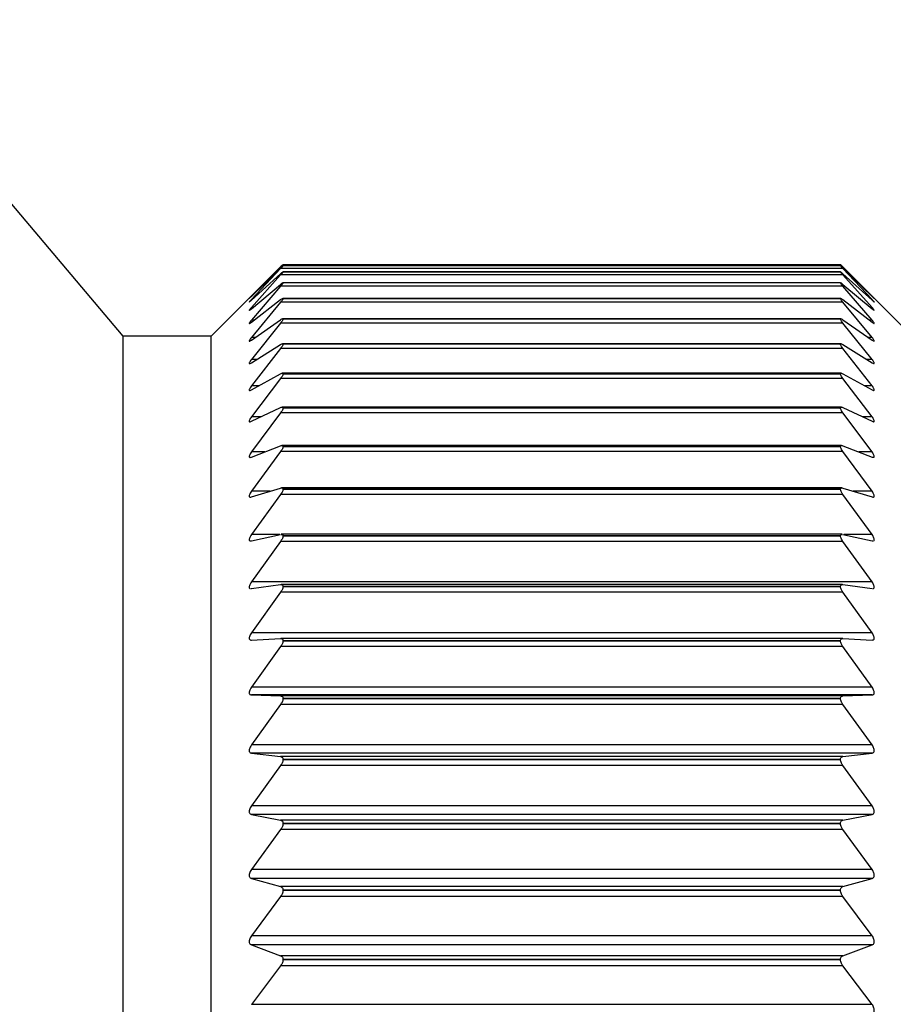
# Model space of a CAD drawing. Units: millimetres. Extents: x 43 to 439, y 25 to 185.
# Drawn here: x 346 to 356, y 51 to 62 of the extents above; entities that cross this region are included whole.
import ezdxf

# ---------------------------------------------------------------- set-up
doc = ezdxf.new("R2010")
doc.units = ezdxf.units.MM
doc.layers.get('0').update_dxf_attribs({"lineweight": 35})

msp = doc.modelspace()

# ---------------------------------------------------------------- linework, layer by layer
at = {"color": 7, "linetype": 'Continuous', "lineweight": 25}
for p, q in [((346.777, 58.607), (343.621, 62.357)), ((348.642, 59.428), (348.297, 59.082)), ((348.297, 59.08), (348.642, 59.415)), ((348.642, 59.409), (348.297, 59.044)), ((355.299, 59.409), (348.642, 59.409)), ((355.272, 59.369), (348.669, 59.369)), ((355.271, 59.441), (348.67, 59.441)), ((355.271, 59.455), (348.671, 59.455)), ((348.671, 59.44), (348.671, 59.441)), ((355.271, 59.441), (348.671, 59.441)), ((355.271, 59.44), (348.671, 59.44)), ((348.671, 59.368), (348.671, 59.369)), ((355.271, 59.369), (348.671, 59.369)), ((355.271, 59.368), (348.671, 59.368)), ((355.271, 59.44), (355.271, 59.441)), ((355.271, 59.368), (355.271, 59.369)), ((355.644, 59.082), (355.299, 59.428)), ((355.299, 59.415), (355.644, 59.08)), ((355.644, 59.044), (355.299, 59.409)), ((348.469, 59.255), (347.821, 58.607)), ((348.297, 59.034), (348.642, 59.347)), ((348.642, 59.333), (348.297, 58.949)), ((355.299, 59.333), (348.642, 59.333)), ((355.272, 59.241), (348.669, 59.241)), ((355.299, 59.347), (355.644, 59.034)), ((355.644, 58.949), (355.299, 59.333)), ((356.121, 58.607), (355.472, 59.255)), ((348.297, 58.932), (348.642, 59.222)), ((348.642, 59.2), (348.297, 58.799)), ((355.299, 59.2), (348.642, 59.2)), ((348.671, 59.239), (348.671, 59.239)), ((355.271, 59.239), (348.671, 59.239)), ((355.271, 59.239), (348.671, 59.239)), ((355.271, 59.239), (355.271, 59.239)), ((355.299, 59.222), (355.644, 58.932)), ((355.644, 58.799), (355.299, 59.2)), ((348.297, 58.774), (348.642, 59.041)), ((348.642, 59.01), (348.297, 58.594)), ((355.299, 59.01), (348.642, 59.01)), ((355.273, 59.056), (348.668, 59.056)), ((348.671, 59.052), (348.671, 59.053)), ((355.271, 59.053), (348.671, 59.053)), ((355.271, 59.052), (348.671, 59.052)), ((355.271, 59.052), (355.271, 59.053)), ((355.299, 59.041), (355.644, 58.774)), ((355.644, 58.594), (355.299, 59.01)), ((348.297, 58.561), (348.642, 58.803)), ((355.274, 58.815), (348.666, 58.815)), ((348.671, 58.81), (348.671, 58.811)), ((355.271, 58.811), (348.671, 58.811)), ((355.271, 58.81), (348.671, 58.81)), ((355.271, 58.81), (355.271, 58.811)), ((355.299, 58.803), (355.644, 58.561)), ((348.642, 58.764), (348.297, 58.334)), ((355.299, 58.764), (348.642, 58.764)), ((355.644, 58.334), (355.299, 58.764)), ((347.821, 58.607), (346.777, 58.607)), ((346.777, 40.457), (346.777, 58.607)), ((347.821, 39.812), (347.821, 58.607)), ((348.297, 58.294), (348.642, 58.51)), ((348.642, 58.463), (348.297, 58.021)), ((355.299, 58.463), (348.642, 58.463)), ((355.277, 58.519), (348.664, 58.519)), ((348.671, 58.512), (348.671, 58.514)), ((355.271, 58.514), (348.671, 58.514)), ((355.271, 58.512), (348.671, 58.512)), ((355.271, 58.512), (355.271, 58.514)), ((355.299, 58.51), (355.644, 58.294)), ((355.644, 58.021), (355.299, 58.463)), ((348.297, 57.973), (348.642, 58.162)), ((348.642, 58.108), (348.297, 57.655)), ((355.299, 58.108), (348.642, 58.108)), ((355.279, 58.17), (348.662, 58.17)), ((348.671, 58.16), (348.671, 58.162)), ((355.271, 58.162), (348.671, 58.162)), ((355.271, 58.16), (348.671, 58.16)), ((355.271, 58.16), (355.271, 58.162)), ((355.299, 58.162), (355.644, 57.973)), ((355.644, 57.655), (355.299, 58.108)), ((348.297, 57.6), (348.642, 57.762)), ((355.281, 57.767), (348.66, 57.767)), ((348.671, 57.755), (348.671, 57.758)), ((355.271, 57.758), (348.671, 57.758)), ((355.271, 57.755), (348.671, 57.755)), ((355.271, 57.755), (355.271, 57.758)), ((355.299, 57.762), (355.644, 57.6)), ((348.642, 57.7), (348.297, 57.238)), ((355.299, 57.7), (348.642, 57.7)), ((355.644, 57.238), (355.299, 57.7)), ((348.297, 57.177), (348.642, 57.311)), ((355.283, 57.314), (348.658, 57.314)), ((348.671, 57.299), (348.671, 57.302)), ((355.271, 57.302), (348.671, 57.302)), ((355.271, 57.299), (348.671, 57.299)), ((355.271, 57.299), (355.271, 57.302)), ((355.299, 57.311), (355.644, 57.177)), ((348.642, 57.242), (348.297, 56.772)), ((355.299, 57.242), (348.642, 57.242)), ((355.644, 56.772), (355.299, 57.242)), ((348.297, 56.704), (348.642, 56.81)), ((355.287, 56.812), (348.655, 56.812)), ((348.671, 56.794), (348.671, 56.796)), ((355.271, 56.796), (348.671, 56.796)), ((355.271, 56.794), (348.671, 56.794)), ((355.271, 56.794), (355.271, 56.796)), ((355.299, 56.81), (355.644, 56.704)), ((348.642, 56.733), (348.297, 56.258)), ((355.299, 56.733), (348.642, 56.733)), ((355.644, 56.258), (355.299, 56.733)), ((348.297, 56.184), (348.642, 56.261)), ((355.29, 56.262), (348.651, 56.262)), ((348.671, 56.24), (348.671, 56.243)), ((355.271, 56.243), (348.671, 56.243)), ((355.271, 56.24), (348.671, 56.24)), ((355.271, 56.24), (355.271, 56.243)), ((355.299, 56.261), (355.644, 56.184)), ((348.288, 56.184), (348.297, 56.184)), ((348.642, 56.178), (348.297, 55.699)), ((355.299, 56.178), (348.642, 56.178)), ((355.644, 55.699), (355.299, 56.178)), ((355.644, 56.184), (355.653, 56.184)), ((355.644, 55.699), (348.297, 55.699)), ((348.297, 55.618), (348.642, 55.666)), ((355.293, 55.666), (348.648, 55.666)), ((348.671, 55.641), (348.671, 55.644)), ((355.271, 55.644), (348.671, 55.644)), ((355.271, 55.641), (348.671, 55.641)), ((355.271, 55.641), (355.271, 55.644)), ((355.299, 55.666), (355.644, 55.618)), ((348.292, 55.619), (348.297, 55.618)), ((348.642, 55.576), (348.297, 55.096)), ((355.299, 55.576), (348.642, 55.576)), ((355.644, 55.096), (355.299, 55.576)), ((355.644, 55.618), (355.649, 55.619)), ((355.644, 55.096), (348.297, 55.096)), ((348.297, 55.009), (348.642, 55.028)), ((348.642, 54.932), (348.297, 54.451)), ((355.299, 54.932), (348.642, 54.932)), ((355.297, 55.028), (348.644, 55.028)), ((348.671, 54.998), (348.671, 55.002)), ((355.271, 55.002), (348.671, 55.002)), ((355.271, 54.998), (348.671, 54.998)), ((355.271, 54.998), (355.271, 55.002)), ((355.299, 55.028), (355.644, 55.009)), ((355.644, 54.451), (355.299, 54.932)), ((355.644, 54.451), (348.297, 54.451)), ((348.297, 54.359), (348.642, 54.348)), ((355.644, 54.359), (348.297, 54.359)), ((355.299, 54.348), (348.642, 54.348)), ((355.299, 54.348), (355.644, 54.359)), ((348.642, 54.247), (348.297, 53.767)), ((355.299, 54.247), (348.642, 54.247)), ((348.671, 54.315), (348.671, 54.318)), ((355.271, 54.318), (348.671, 54.318)), ((355.271, 54.315), (348.671, 54.315)), ((355.271, 54.315), (355.271, 54.318)), ((355.644, 53.767), (355.299, 54.247)), ((355.644, 53.767), (348.297, 53.767)), ((348.297, 53.67), (348.642, 53.63)), ((355.644, 53.67), (348.297, 53.67)), ((355.299, 53.63), (355.644, 53.67)), ((355.299, 53.63), (348.642, 53.63)), ((348.671, 53.592), (348.671, 53.596)), ((355.271, 53.596), (348.671, 53.596)), ((355.271, 53.592), (348.671, 53.592)), ((355.271, 53.592), (355.271, 53.596)), ((348.642, 53.523), (348.297, 53.047)), ((355.299, 53.523), (348.642, 53.523)), ((355.644, 53.047), (355.299, 53.523)), ((355.644, 53.047), (348.297, 53.047)), ((348.297, 52.945), (348.642, 52.876)), ((355.644, 52.945), (348.297, 52.945)), ((355.299, 52.876), (355.644, 52.945)), ((355.299, 52.876), (348.642, 52.876)), ((348.671, 52.834), (348.671, 52.838)), ((355.271, 52.838), (348.671, 52.838)), ((355.271, 52.834), (348.671, 52.834)), ((355.271, 52.834), (355.271, 52.838)), ((348.642, 52.764), (348.297, 52.293)), ((355.299, 52.764), (348.642, 52.764)), ((355.644, 52.293), (355.299, 52.764)), ((355.644, 52.293), (348.297, 52.293)), ((348.297, 52.187), (348.642, 52.089)), ((355.644, 52.187), (348.297, 52.187)), ((355.299, 52.089), (355.644, 52.187)), ((355.299, 52.089), (348.642, 52.089)), ((348.671, 52.043), (348.671, 52.047)), ((355.271, 52.047), (348.671, 52.047)), ((355.271, 52.043), (348.671, 52.043)), ((355.271, 52.043), (355.271, 52.047)), ((348.642, 51.972), (348.297, 51.508)), ((355.299, 51.972), (348.642, 51.972)), ((355.644, 51.508), (355.299, 51.972)), ((355.644, 51.508), (348.297, 51.508)), ((348.297, 51.398), (348.642, 51.271)), ((355.644, 51.398), (348.297, 51.398)), ((355.299, 51.271), (355.644, 51.398)), ((355.299, 51.271), (348.642, 51.271)), ((348.671, 51.222), (348.671, 51.226)), ((355.271, 51.226), (348.671, 51.226)), ((355.271, 51.222), (348.671, 51.222)), ((355.271, 51.222), (355.271, 51.226)), ((348.642, 51.151), (348.297, 50.695)), ((355.299, 51.151), (348.642, 51.151)), ((355.644, 50.695), (355.299, 51.151)), ((355.644, 50.695), (348.297, 50.695))]:
    msp.add_line(p, q, dxfattribs=at)
at = {"color": 8, "linetype": 'Continuous', "lineweight": 25}
for p, q in [((348.655, 59.428), (348.642, 59.428)), ((355.299, 59.428), (355.286, 59.428)), ((348.308, 59.044), (348.297, 59.044)), ((355.644, 59.044), (355.633, 59.044)), ((348.318, 58.949), (348.297, 58.949)), ((355.644, 58.949), (355.623, 58.949)), ((348.329, 58.799), (348.297, 58.799)), ((355.644, 58.799), (355.612, 58.799)), ((348.344, 58.594), (348.297, 58.594)), ((355.644, 58.594), (355.597, 58.594)), ((348.361, 58.334), (348.297, 58.334)), ((355.644, 58.334), (355.58, 58.334)), ((348.383, 58.021), (348.297, 58.021)), ((355.644, 58.021), (355.558, 58.021)), ((348.413, 57.655), (348.297, 57.655)), ((355.644, 57.655), (355.528, 57.655)), ((348.455, 57.238), (348.297, 57.238)), ((355.644, 57.238), (355.486, 57.238)), ((348.52, 56.772), (348.297, 56.772)), ((355.644, 56.772), (355.421, 56.772)), ((348.632, 56.258), (348.297, 56.258)), ((355.644, 56.258), (355.309, 56.258))]:
    msp.add_line(p, q, dxfattribs=at)
at = {"color": 7, "linetype": 'Continuous', "lineweight": 25}
for points, knots in [([(348.671, 59.455), (348.67, 59.454), (348.669, 59.453), (348.659, 59.444), (348.648, 59.433), (348.642, 59.428)], [0, 0, 0, 0, 0.298573, 0.598221, 1, 1, 1, 1]), ([(348.642, 59.415), (348.648, 59.421), (348.659, 59.431), (348.669, 59.44), (348.67, 59.44), (348.671, 59.441)], [0, 0, 0, 0, 0.398082, 0.715669, 1, 1, 1, 1]), ([(348.671, 59.44), (348.67, 59.439), (348.669, 59.437), (348.659, 59.426), (348.648, 59.415), (348.642, 59.409)], [0, 0, 0, 0, 0.29857, 0.598223, 1, 1, 1, 1]), ([(348.642, 59.347), (348.648, 59.353), (348.659, 59.362), (348.669, 59.369), (348.67, 59.369), (348.671, 59.369)], [0, 0, 0, 0, 0.398313, 0.715865, 1, 1, 1, 1]), ([(348.671, 59.368), (348.67, 59.367), (348.669, 59.364), (348.659, 59.351), (348.648, 59.34), (348.642, 59.333)], [0, 0, 0, 0, 0.298559, 0.59821, 1, 1, 1, 1]), ([(355.299, 59.428), (355.293, 59.433), (355.282, 59.444), (355.272, 59.453), (355.271, 59.454), (355.271, 59.455)], [0, 0, 0, 0, 0.398068, 0.715655, 1, 1, 1, 1]), ([(355.271, 59.441), (355.271, 59.44), (355.272, 59.44), (355.282, 59.431), (355.293, 59.421), (355.299, 59.415)], [0, 0, 0, 0, 0.2985744, 0.598222, 1, 1, 1, 1]), ([(355.299, 59.409), (355.293, 59.415), (355.282, 59.426), (355.272, 59.437), (355.271, 59.439), (355.271, 59.44)], [0, 0, 0, 0, 0.398314, 0.715866, 1, 1, 1, 1]), ([(355.271, 59.369), (355.271, 59.369), (355.272, 59.369), (355.282, 59.362), (355.293, 59.353), (355.299, 59.347)], [0, 0, 0, 0, 0.298564, 0.598213, 1, 1, 1, 1]), ([(355.299, 59.333), (355.293, 59.34), (355.282, 59.351), (355.272, 59.364), (355.271, 59.367), (355.271, 59.368)], [0, 0, 0, 0, 0.398442, 0.715978, 1, 1, 1, 1]), ([(348.642, 59.222), (348.648, 59.227), (348.659, 59.236), (348.669, 59.242), (348.67, 59.24), (348.671, 59.239)], [0, 0, 0, 0, 0.398438, 0.715981, 1, 1, 1, 1]), ([(355.271, 59.239), (355.271, 59.24), (355.272, 59.242), (355.282, 59.236), (355.293, 59.227), (355.299, 59.222)], [0, 0, 0, 0, 0.2985295, 0.5981917, 1, 1, 1, 1]), ([(348.671, 59.239), (348.67, 59.237), (348.669, 59.233), (348.659, 59.219), (348.648, 59.207), (348.642, 59.2)], [0, 0, 0, 0, 0.298526, 0.598194, 1, 1, 1, 1]), ([(355.299, 59.2), (355.293, 59.207), (355.282, 59.219), (355.272, 59.233), (355.271, 59.237), (355.271, 59.239)], [0, 0, 0, 0, 0.398549, 0.716067, 1, 1, 1, 1]), ([(348.297, 59.082), (348.291, 59.076), (348.281, 59.066), (348.272, 59.057), (348.269, 59.054), (348.274, 59.057), (348.282, 59.066), (348.292, 59.075), (348.297, 59.08)], [0, 0, 0, 0, 0.201206, 0.363871, 0.527505, 0.670029, 0.815639, 1, 1, 1, 1]), ([(348.297, 59.044), (348.291, 59.038), (348.281, 59.027), (348.272, 59.016), (348.269, 59.011), (348.274, 59.014), (348.282, 59.021), (348.292, 59.029), (348.297, 59.034)], [0, 0, 0, 0, 0.20135, 0.363984, 0.527597, 0.670113, 0.815734, 1, 1, 1, 1]), ([(348.642, 59.041), (348.648, 59.045), (348.659, 59.053), (348.669, 59.057), (348.67, 59.055), (348.671, 59.053)], [0, 0, 0, 0, 0.398549, 0.71607, 1, 1, 1, 1]), ([(348.671, 59.052), (348.67, 59.05), (348.669, 59.045), (348.659, 59.03), (348.648, 59.017), (348.642, 59.01)], [0, 0, 0, 0, 0.298496, 0.59814, 1, 1, 1, 1]), ([(355.271, 59.053), (355.271, 59.055), (355.272, 59.057), (355.282, 59.053), (355.293, 59.045), (355.299, 59.041)], [0, 0, 0, 0, 0.298494, 0.598138, 1, 1, 1, 1]), ([(355.299, 59.01), (355.293, 59.017), (355.282, 59.03), (355.272, 59.045), (355.271, 59.05), (355.271, 59.052)], [0, 0, 0, 0, 0.398651, 0.716141, 1, 1, 1, 1]), ([(355.644, 59.08), (355.65, 59.075), (355.66, 59.065), (355.669, 59.056), (355.672, 59.054), (355.667, 59.058), (355.659, 59.067), (355.649, 59.077), (355.644, 59.082)], [0, 0, 0, 0, 0.201257, 0.363909, 0.527537, 0.670056, 0.815674, 1, 1, 1, 1]), ([(355.67, 59.013), (355.67, 59.015), (355.668, 59.017), (355.658, 59.028), (355.649, 59.038), (355.644, 59.044)], [0, 0, 0, 0, 0.301683, 0.609938, 1, 1, 1, 1]), ([(355.644, 59.034), (355.65, 59.029), (355.66, 59.02), (355.668, 59.013), (355.669, 59.013), (355.669, 59.013)], [0, 0, 0, 0, 0.442863, 0.800593, 1, 1, 1, 1]), ([(348.297, 58.949), (348.291, 58.943), (348.281, 58.931), (348.272, 58.919), (348.269, 58.913), (348.274, 58.914), (348.282, 58.92), (348.292, 58.928), (348.297, 58.932)], [0, 0, 0, 0, 0.201413, 0.364038, 0.527638, 0.67015, 0.815783, 1, 1, 1, 1]), ([(355.644, 58.932), (355.65, 58.927), (355.66, 58.919), (355.669, 58.913), (355.672, 58.914), (355.667, 58.921), (355.659, 58.933), (355.649, 58.943), (355.644, 58.949)], [0, 0, 0, 0, 0.201411, 0.364036, 0.527638, 0.67015, 0.815781, 1, 1, 1, 1]), ([(348.297, 58.799), (348.291, 58.792), (348.281, 58.78), (348.272, 58.766), (348.269, 58.759), (348.274, 58.759), (348.282, 58.763), (348.292, 58.77), (348.297, 58.774)], [0, 0, 0, 0, 0.201469, 0.36409, 0.527681, 0.670192, 0.815824, 1, 1, 1, 1]), ([(348.642, 58.803), (348.648, 58.807), (348.659, 58.813), (348.669, 58.816), (348.67, 58.813), (348.671, 58.811)], [0, 0, 0, 0, 0.398645, 0.716144, 1, 1, 1, 1]), ([(348.671, 58.81), (348.67, 58.807), (348.669, 58.801), (348.659, 58.785), (348.648, 58.772), (348.642, 58.764)], [0, 0, 0, 0, 0.298449, 0.598089, 1, 1, 1, 1]), ([(355.271, 58.811), (355.271, 58.813), (355.272, 58.816), (355.282, 58.813), (355.293, 58.807), (355.299, 58.803)], [0, 0, 0, 0, 0.2984497, 0.5980977, 1, 1, 1, 1]), ([(355.299, 58.764), (355.293, 58.771), (355.282, 58.785), (355.272, 58.801), (355.271, 58.807), (355.271, 58.81)], [0, 0, 0, 0, 0.3987283, 0.7162121, 1, 1, 1, 1]), ([(355.644, 58.774), (355.65, 58.77), (355.66, 58.762), (355.669, 58.758), (355.672, 58.761), (355.667, 58.769), (355.659, 58.782), (355.649, 58.793), (355.644, 58.799)], [0, 0, 0, 0, 0.201469, 0.364089, 0.527681, 0.670192, 0.815825, 1, 1, 1, 1]), ([(348.297, 58.594), (348.291, 58.587), (348.281, 58.574), (348.272, 58.559), (348.269, 58.55), (348.274, 58.548), (348.282, 58.551), (348.292, 58.558), (348.297, 58.561)], [0, 0, 0, 0, 0.201523, 0.364128, 0.527713, 0.670218, 0.815852, 1, 1, 1, 1]), ([(355.644, 58.561), (355.65, 58.557), (355.66, 58.551), (355.669, 58.548), (355.672, 58.552), (355.667, 58.562), (355.659, 58.576), (355.649, 58.587), (355.644, 58.594)], [0, 0, 0, 0, 0.20152, 0.364125, 0.527708, 0.670216, 0.81585, 1, 1, 1, 1]), ([(348.642, 58.51), (348.648, 58.513), (348.659, 58.519), (348.669, 58.52), (348.67, 58.516), (348.671, 58.514)], [0, 0, 0, 0, 0.398728, 0.716217, 1, 1, 1, 1]), ([(348.671, 58.512), (348.67, 58.509), (348.669, 58.502), (348.659, 58.485), (348.648, 58.471), (348.642, 58.463)], [0, 0, 0, 0, 0.298392, 0.598019, 1, 1, 1, 1]), ([(355.271, 58.514), (355.271, 58.516), (355.272, 58.52), (355.282, 58.519), (355.293, 58.513), (355.299, 58.51)], [0, 0, 0, 0, 0.298393, 0.598014, 1, 1, 1, 1]), ([(355.299, 58.463), (355.293, 58.471), (355.282, 58.485), (355.272, 58.502), (355.271, 58.509), (355.271, 58.512)], [0, 0, 0, 0, 0.398803, 0.716264, 1, 1, 1, 1]), ([(348.297, 58.334), (348.291, 58.326), (348.281, 58.313), (348.272, 58.297), (348.269, 58.287), (348.274, 58.283), (348.282, 58.285), (348.292, 58.291), (348.297, 58.294)], [0, 0, 0, 0, 0.201563, 0.364166, 0.527741, 0.670242, 0.815884, 1, 1, 1, 1]), ([(355.644, 58.294), (355.65, 58.291), (355.66, 58.285), (355.669, 58.284), (355.672, 58.289), (355.667, 58.3), (355.659, 58.315), (355.649, 58.327), (355.644, 58.334)], [0, 0, 0, 0, 0.201554, 0.364157, 0.527735, 0.670241, 0.815884, 1, 1, 1, 1]), ([(348.642, 58.162), (348.648, 58.165), (348.659, 58.17), (348.669, 58.17), (348.67, 58.165), (348.671, 58.162)], [0, 0, 0, 0, 0.398804, 0.7162679, 1, 1, 1, 1]), ([(348.671, 58.16), (348.67, 58.156), (348.669, 58.149), (348.659, 58.13), (348.648, 58.116), (348.642, 58.108)], [0, 0, 0, 0, 0.29831, 0.597929, 1, 1, 1, 1]), ([(355.271, 58.162), (355.271, 58.165), (355.272, 58.17), (355.282, 58.17), (355.293, 58.165), (355.299, 58.162)], [0, 0, 0, 0, 0.2983097, 0.5979327, 1, 1, 1, 1]), ([(355.299, 58.108), (355.293, 58.116), (355.282, 58.13), (355.272, 58.149), (355.271, 58.157), (355.271, 58.16)], [0, 0, 0, 0, 0.398847, 0.716304, 1, 1, 1, 1]), ([(348.297, 58.021), (348.291, 58.013), (348.281, 57.999), (348.272, 57.981), (348.269, 57.97), (348.274, 57.965), (348.282, 57.966), (348.292, 57.971), (348.297, 57.973)], [0, 0, 0, 0, 0.201591, 0.36419, 0.527758, 0.67026, 0.815903, 1, 1, 1, 1]), ([(355.644, 57.973), (355.65, 57.97), (355.66, 57.965), (355.669, 57.966), (355.672, 57.973), (355.667, 57.985), (355.659, 58.001), (355.649, 58.014), (355.644, 58.021)], [0, 0, 0, 0, 0.201589, 0.364192, 0.52776, 0.670266, 0.815901, 1, 1, 1, 1]), ([(348.642, 57.762), (348.648, 57.765), (348.659, 57.769), (348.669, 57.767), (348.67, 57.761), (348.671, 57.758)], [0, 0, 0, 0, 0.3988485, 0.7163111, 1, 1, 1, 1]), ([(348.671, 57.755), (348.67, 57.751), (348.669, 57.743), (348.659, 57.723), (348.648, 57.709), (348.642, 57.7)], [0, 0, 0, 0, 0.298228, 0.597843, 1, 1, 1, 1]), ([(355.271, 57.758), (355.271, 57.761), (355.272, 57.767), (355.282, 57.769), (355.293, 57.765), (355.299, 57.762)], [0, 0, 0, 0, 0.298225, 0.597827, 1, 1, 1, 1]), ([(355.299, 57.7), (355.293, 57.709), (355.282, 57.723), (355.272, 57.743), (355.271, 57.751), (355.271, 57.755)], [0, 0, 0, 0, 0.3989, 0.716345, 1, 1, 1, 1]), ([(348.297, 57.655), (348.291, 57.647), (348.281, 57.633), (348.272, 57.614), (348.269, 57.601), (348.274, 57.595), (348.282, 57.594), (348.292, 57.598), (348.297, 57.6)], [0, 0, 0, 0, 0.201625, 0.364214, 0.527782, 0.670283, 0.815918, 1, 1, 1, 1]), ([(355.644, 57.6), (355.65, 57.598), (355.66, 57.594), (355.669, 57.596), (355.672, 57.604), (355.667, 57.618), (355.659, 57.635), (355.649, 57.648), (355.644, 57.655)], [0, 0, 0, 0, 0.201624, 0.364215, 0.527778, 0.670284, 0.815926, 1, 1, 1, 1]), ([(348.642, 57.311), (348.648, 57.313), (348.659, 57.316), (348.669, 57.312), (348.67, 57.305), (348.671, 57.302)], [0, 0, 0, 0, 0.3989, 0.716339, 1, 1, 1, 1]), ([(348.671, 57.299), (348.67, 57.295), (348.669, 57.285), (348.659, 57.265), (348.648, 57.25), (348.642, 57.242)], [0, 0, 0, 0, 0.298107, 0.597706, 1, 1, 1, 1]), ([(355.271, 57.302), (355.271, 57.305), (355.272, 57.312), (355.282, 57.316), (355.293, 57.313), (355.299, 57.311)], [0, 0, 0, 0, 0.2981089, 0.5977072, 1, 1, 1, 1]), ([(355.299, 57.242), (355.293, 57.25), (355.282, 57.265), (355.272, 57.286), (355.271, 57.295), (355.271, 57.299)], [0, 0, 0, 0, 0.398927, 0.716379, 1, 1, 1, 1]), ([(348.297, 57.238), (348.291, 57.23), (348.281, 57.215), (348.272, 57.196), (348.269, 57.182), (348.274, 57.174), (348.282, 57.172), (348.292, 57.175), (348.297, 57.177)], [0, 0, 0, 0, 0.201645, 0.36423, 0.527795, 0.670298, 0.815942, 1, 1, 1, 1]), ([(355.644, 57.177), (355.65, 57.175), (355.66, 57.172), (355.669, 57.176), (355.672, 57.185), (355.667, 57.2), (355.659, 57.218), (355.649, 57.231), (355.644, 57.238)], [0, 0, 0, 0, 0.201643, 0.364233, 0.527796, 0.670295, 0.81594, 1, 1, 1, 1]), ([(348.642, 56.81), (348.648, 56.811), (348.659, 56.813), (348.669, 56.808), (348.67, 56.8), (348.671, 56.796)], [0, 0, 0, 0, 0.3989233, 0.716384, 1, 1, 1, 1]), ([(348.671, 56.794), (348.67, 56.789), (348.669, 56.779), (348.659, 56.757), (348.648, 56.742), (348.642, 56.733)], [0, 0, 0, 0, 0.297977, 0.597574, 1, 1, 1, 1]), ([(355.271, 56.796), (355.271, 56.8), (355.272, 56.808), (355.282, 56.813), (355.293, 56.811), (355.299, 56.81)], [0, 0, 0, 0, 0.297989, 0.59757, 1, 1, 1, 1]), ([(355.299, 56.733), (355.293, 56.742), (355.282, 56.757), (355.272, 56.779), (355.271, 56.789), (355.271, 56.794)], [0, 0, 0, 0, 0.398938, 0.716387, 1, 1, 1, 1]), ([(348.297, 56.772), (348.291, 56.764), (348.281, 56.749), (348.272, 56.728), (348.269, 56.713), (348.274, 56.704), (348.282, 56.701), (348.292, 56.703), (348.297, 56.704)], [0, 0, 0, 0, 0.201657, 0.364247, 0.527805, 0.670303, 0.815951, 1, 1, 1, 1]), ([(355.644, 56.704), (355.65, 56.703), (355.66, 56.701), (355.669, 56.706), (355.672, 56.717), (355.667, 56.732), (355.659, 56.751), (355.649, 56.765), (355.644, 56.772)], [0, 0, 0, 0, 0.201658, 0.364246, 0.527803, 0.670305, 0.815948, 1, 1, 1, 1]), ([(348.297, 56.258), (348.291, 56.25), (348.281, 56.235), (348.272, 56.213), (348.27, 56.197), (348.273, 56.187), (348.279, 56.184), (348.282, 56.183)], [0, 0, 0, 0, 0.247169, 0.446419, 0.646864, 0.821501, 1, 1, 1, 1]), ([(348.671, 56.24), (348.67, 56.235), (348.669, 56.224), (348.659, 56.202), (348.648, 56.186), (348.642, 56.178)], [0, 0, 0, 0, 0.2978399, 0.5973892, 1, 1, 1, 1]), ([(348.651, 56.261), (348.654, 56.261), (348.661, 56.262), (348.669, 56.256), (348.67, 56.247), (348.671, 56.243)], [0, 0, 0, 0, 0.237602, 0.640264, 1, 1, 1, 1]), ([(355.271, 56.243), (355.271, 56.247), (355.272, 56.256), (355.28, 56.262), (355.287, 56.261), (355.29, 56.261)], [0, 0, 0, 0, 0.377719, 0.757612, 1, 1, 1, 1]), ([(355.299, 56.178), (355.293, 56.186), (355.282, 56.202), (355.272, 56.224), (355.271, 56.235), (355.271, 56.24)], [0, 0, 0, 0, 0.398954, 0.71641, 1, 1, 1, 1]), ([(355.66, 56.184), (355.663, 56.185), (355.669, 56.188), (355.671, 56.201), (355.667, 56.217), (355.659, 56.237), (355.649, 56.251), (355.644, 56.258)], [0, 0, 0, 0, 0.203658, 0.408534, 0.587027, 0.769464, 1, 1, 1, 1]), ([(348.297, 55.699), (348.291, 55.69), (348.281, 55.675), (348.272, 55.652), (348.27, 55.635), (348.273, 55.624), (348.279, 55.621), (348.282, 55.619)], [0, 0, 0, 0, 0.247176, 0.44642, 0.646867, 0.821508, 1, 1, 1, 1]), ([(348.642, 55.666), (348.648, 55.666), (348.659, 55.666), (348.669, 55.658), (348.67, 55.649), (348.671, 55.644)], [0, 0, 0, 0, 0.39896, 0.716413, 1, 1, 1, 1]), ([(348.671, 55.641), (348.67, 55.635), (348.669, 55.624), (348.659, 55.601), (348.648, 55.585), (348.642, 55.576)], [0, 0, 0, 0, 0.297648, 0.597184, 1, 1, 1, 1]), ([(355.271, 55.644), (355.271, 55.649), (355.272, 55.658), (355.282, 55.666), (355.293, 55.666), (355.299, 55.666)], [0, 0, 0, 0, 0.297644, 0.597176, 1, 1, 1, 1]), ([(355.299, 55.576), (355.293, 55.585), (355.282, 55.601), (355.272, 55.624), (355.271, 55.636), (355.271, 55.641)], [0, 0, 0, 0, 0.39897, 0.716415, 1, 1, 1, 1]), ([(355.659, 55.62), (355.66, 55.62), (355.664, 55.62), (355.669, 55.626), (355.672, 55.639), (355.667, 55.657), (355.659, 55.677), (355.649, 55.691), (355.644, 55.699)], [0, 0, 0, 0, 0.007078, 0.209289, 0.412713, 0.58995, 0.771103, 1, 1, 1, 1]), ([(348.297, 55.096), (348.291, 55.087), (348.281, 55.072), (348.272, 55.048), (348.269, 55.03), (348.274, 55.018), (348.282, 55.01), (348.292, 55.009), (348.297, 55.009)], [0, 0, 0, 0, 0.2016887, 0.3642724, 0.5278227, 0.6703209, 0.8159646, 1, 1, 1, 1]), ([(355.644, 55.009), (355.65, 55.01), (355.66, 55.01), (355.669, 55.02), (355.672, 55.035), (355.667, 55.053), (355.659, 55.074), (355.649, 55.088), (355.644, 55.096)], [0, 0, 0, 0, 0.201689, 0.364265, 0.527819, 0.67032, 0.815966, 1, 1, 1, 1]), ([(348.642, 55.028), (348.648, 55.027), (348.659, 55.027), (348.669, 55.017), (348.67, 55.007), (348.671, 55.002)], [0, 0, 0, 0, 0.398968, 0.716421, 1, 1, 1, 1]), ([(348.671, 54.998), (348.67, 54.992), (348.669, 54.98), (348.659, 54.957), (348.648, 54.941), (348.642, 54.932)], [0, 0, 0, 0, 0.2973443, 0.5968563, 1, 1, 1, 1]), ([(355.271, 55.002), (355.271, 55.007), (355.272, 55.017), (355.282, 55.027), (355.293, 55.027), (355.299, 55.028)], [0, 0, 0, 0, 0.2973722, 0.5968688, 1, 1, 1, 1]), ([(355.299, 54.932), (355.293, 54.941), (355.282, 54.957), (355.272, 54.98), (355.271, 54.993), (355.271, 54.998)], [0, 0, 0, 0, 0.398972, 0.71642, 1, 1, 1, 1]), ([(348.297, 54.451), (348.291, 54.442), (348.281, 54.427), (348.272, 54.403), (348.269, 54.384), (348.274, 54.37), (348.282, 54.361), (348.292, 54.36), (348.297, 54.359)], [0, 0, 0, 0, 0.20169, 0.364271, 0.527823, 0.670322, 0.815965, 1, 1, 1, 1]), ([(348.642, 54.348), (348.648, 54.347), (348.659, 54.346), (348.669, 54.335), (348.67, 54.324), (348.671, 54.318)], [0, 0, 0, 0, 0.398971, 0.716425, 1, 1, 1, 1]), ([(355.271, 54.318), (355.271, 54.324), (355.272, 54.335), (355.282, 54.346), (355.293, 54.347), (355.299, 54.348)], [0, 0, 0, 0, 0.297598, 0.597139, 1, 1, 1, 1]), ([(355.644, 54.359), (355.65, 54.36), (355.66, 54.362), (355.669, 54.373), (355.672, 54.389), (355.667, 54.408), (355.659, 54.429), (355.649, 54.443), (355.644, 54.451)], [0, 0, 0, 0, 0.20169, 0.364263, 0.527823, 0.670322, 0.815966, 1, 1, 1, 1]), ([(348.671, 54.315), (348.67, 54.308), (348.669, 54.296), (348.659, 54.271), (348.648, 54.256), (348.642, 54.247)], [0, 0, 0, 0, 0.297589, 0.597131, 1, 1, 1, 1]), ([(355.299, 54.247), (355.293, 54.256), (355.282, 54.272), (355.272, 54.296), (355.271, 54.309), (355.271, 54.315)], [0, 0, 0, 0, 0.398962, 0.716408, 1, 1, 1, 1]), ([(348.297, 53.767), (348.291, 53.759), (348.281, 53.743), (348.272, 53.719), (348.269, 53.699), (348.274, 53.684), (348.282, 53.674), (348.292, 53.671), (348.297, 53.67)], [0, 0, 0, 0, 0.201687, 0.364263, 0.527823, 0.67032, 0.815967, 1, 1, 1, 1]), ([(355.644, 53.67), (355.65, 53.672), (355.66, 53.674), (355.669, 53.687), (355.672, 53.704), (355.667, 53.724), (355.659, 53.745), (355.649, 53.76), (355.644, 53.767)], [0, 0, 0, 0, 0.201688, 0.364262, 0.527818, 0.67032, 0.815963, 1, 1, 1, 1]), ([(348.642, 53.63), (348.648, 53.628), (348.659, 53.626), (348.669, 53.614), (348.67, 53.602), (348.671, 53.596)], [0, 0, 0, 0, 0.39897, 0.716426, 1, 1, 1, 1]), ([(348.671, 53.592), (348.67, 53.586), (348.669, 53.572), (348.659, 53.548), (348.648, 53.532), (348.642, 53.523)], [0, 0, 0, 0, 0.297776, 0.597342, 1, 1, 1, 1]), ([(355.271, 53.596), (355.271, 53.602), (355.272, 53.614), (355.282, 53.626), (355.293, 53.628), (355.299, 53.63)], [0, 0, 0, 0, 0.297787, 0.597356, 1, 1, 1, 1]), ([(355.299, 53.523), (355.293, 53.532), (355.282, 53.548), (355.272, 53.573), (355.271, 53.586), (355.271, 53.592)], [0, 0, 0, 0, 0.3989524, 0.7164026, 1, 1, 1, 1]), ([(348.297, 53.047), (348.291, 53.039), (348.281, 53.023), (348.272, 52.998), (348.269, 52.977), (348.274, 52.961), (348.282, 52.95), (348.292, 52.947), (348.297, 52.945)], [0, 0, 0, 0, 0.201681, 0.364261, 0.527816, 0.670315, 0.815957, 1, 1, 1, 1]), ([(355.644, 52.945), (355.65, 52.947), (355.66, 52.951), (355.669, 52.965), (355.672, 52.983), (355.667, 53.003), (355.659, 53.025), (355.649, 53.039), (355.644, 53.047)], [0, 0, 0, 0, 0.20168, 0.364258, 0.527815, 0.670315, 0.81596, 1, 1, 1, 1]), ([(348.642, 52.876), (348.648, 52.874), (348.659, 52.87), (348.669, 52.857), (348.67, 52.844), (348.671, 52.838)], [0, 0, 0, 0, 0.3989517, 0.7164026, 1, 1, 1, 1]), ([(348.671, 52.834), (348.67, 52.827), (348.669, 52.814), (348.659, 52.789), (348.648, 52.773), (348.642, 52.764)], [0, 0, 0, 0, 0.297933, 0.597526, 1, 1, 1, 1]), ([(355.271, 52.838), (355.271, 52.844), (355.272, 52.857), (355.282, 52.87), (355.293, 52.874), (355.299, 52.876)], [0, 0, 0, 0, 0.297954, 0.597537, 1, 1, 1, 1]), ([(355.299, 52.764), (355.293, 52.773), (355.282, 52.789), (355.272, 52.814), (355.271, 52.828), (355.271, 52.834)], [0, 0, 0, 0, 0.3989355, 0.7163823, 1, 1, 1, 1]), ([(348.297, 52.293), (348.291, 52.285), (348.281, 52.269), (348.272, 52.244), (348.269, 52.222), (348.274, 52.206), (348.282, 52.193), (348.292, 52.189), (348.297, 52.187)], [0, 0, 0, 0, 0.20166, 0.364246, 0.527806, 0.670308, 0.815952, 1, 1, 1, 1]), ([(355.644, 52.187), (355.65, 52.189), (355.66, 52.194), (355.669, 52.209), (355.672, 52.228), (355.667, 52.249), (355.659, 52.272), (355.649, 52.286), (355.644, 52.293)], [0, 0, 0, 0, 0.20166, 0.364247, 0.527809, 0.67031, 0.815953, 1, 1, 1, 1]), ([(348.642, 52.089), (348.648, 52.086), (348.659, 52.082), (348.669, 52.067), (348.67, 52.054), (348.671, 52.047)], [0, 0, 0, 0, 0.398933, 0.716386, 1, 1, 1, 1]), ([(348.671, 52.043), (348.67, 52.036), (348.669, 52.022), (348.659, 51.997), (348.648, 51.981), (348.642, 51.972)], [0, 0, 0, 0, 0.298077, 0.597681, 1, 1, 1, 1]), ([(355.271, 52.047), (355.271, 52.054), (355.272, 52.067), (355.282, 52.082), (355.293, 52.086), (355.299, 52.089)], [0, 0, 0, 0, 0.298081, 0.597678, 1, 1, 1, 1]), ([(355.299, 51.972), (355.293, 51.981), (355.282, 51.997), (355.272, 52.022), (355.271, 52.036), (355.271, 52.043)], [0, 0, 0, 0, 0.398906, 0.716353, 1, 1, 1, 1]), ([(348.297, 51.508), (348.291, 51.5), (348.281, 51.484), (348.272, 51.459), (348.269, 51.437), (348.274, 51.419), (348.282, 51.405), (348.292, 51.4), (348.297, 51.398)], [0, 0, 0, 0, 0.2016463, 0.3642352, 0.5277996, 0.6702975, 0.815941, 1, 1, 1, 1]), ([(355.644, 51.398), (355.65, 51.401), (355.66, 51.406), (355.669, 51.423), (355.672, 51.442), (355.667, 51.464), (355.659, 51.487), (355.649, 51.501), (355.644, 51.508)], [0, 0, 0, 0, 0.201649, 0.364235, 0.527799, 0.6703, 0.815943, 1, 1, 1, 1]), ([(348.642, 51.271), (348.648, 51.268), (348.659, 51.263), (348.669, 51.246), (348.67, 51.233), (348.671, 51.226)], [0, 0, 0, 0, 0.398917, 0.716358, 1, 1, 1, 1]), ([(348.671, 51.222), (348.67, 51.215), (348.669, 51.2), (348.659, 51.175), (348.648, 51.159), (348.642, 51.151)], [0, 0, 0, 0, 0.298198, 0.597801, 1, 1, 1, 1]), ([(355.271, 51.226), (355.271, 51.233), (355.272, 51.247), (355.282, 51.263), (355.293, 51.268), (355.299, 51.271)], [0, 0, 0, 0, 0.298198, 0.597801, 1, 1, 1, 1]), ([(355.299, 51.151), (355.293, 51.159), (355.282, 51.175), (355.272, 51.2), (355.271, 51.215), (355.271, 51.222)], [0, 0, 0, 0, 0.398854, 0.716312, 1, 1, 1, 1]), ([(355.644, 50.581), (355.65, 50.585), (355.66, 50.591), (355.669, 50.608), (355.672, 50.629), (355.667, 50.651), (355.659, 50.674), (355.649, 50.688), (355.644, 50.695)], [0, 0, 0, 0, 0.201627, 0.364219, 0.527783, 0.670289, 0.815932, 1, 1, 1, 1])]:
    msp.add_open_spline(points, degree=3, knots=knots, dxfattribs=at)

doc.saveas('drawing.dxf')
